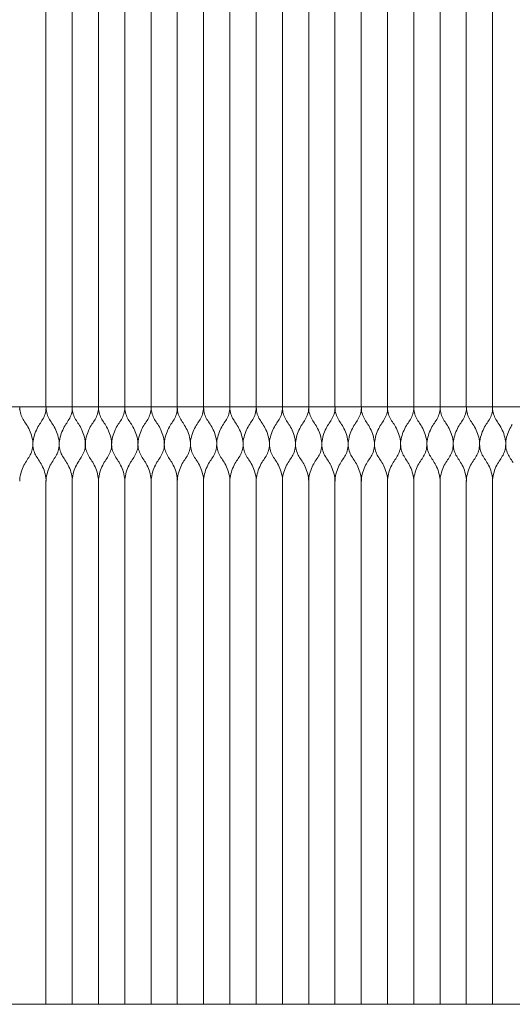
# Model space of a CAD drawing. Units: millimetres. Extents: x -20153 to 6783860, y -3086614 to 45975.
# Drawn here: x 2441 to 2816, y 24747 to 25497 of the extents above; entities that cross this region are included whole.
import ezdxf

# ---------------------------------------------------------------- set-up
doc = ezdxf.new("R2010")
doc.units = ezdxf.units.MM
doc.layers.add('03_projected', color=7, linetype='Continuous', lineweight=5)
doc.layers.add('05_projected', color=7, linetype='Continuous', lineweight=5)

msp = doc.modelspace()

# ---------------------------------------------------------------- linework, layer by layer
at = {"layer": '03_projected'}
for p, q in [((2461, 25202.03), (2461, 26247.03)), ((2481, 25202.03), (2481, 26247.03)), ((2501, 25202.03), (2501, 26247.03)), ((2521, 25202.03), (2521, 26247.03)), ((2541, 25202.03), (2541, 26247.03)), ((2561, 25202.03), (2561, 26247.03)), ((2581, 25202.03), (2581, 26247.03)), ((2601, 25202.03), (2601, 26247.03)), ((2621, 25202.03), (2621, 26247.03)), ((2641, 25202.03), (2641, 26247.03)), ((2661, 25202.03), (2661, 26247.03)), ((2681, 25202.03), (2681, 26247.03)), ((2701, 25202.03), (2701, 26247.03)), ((2721, 25202.03), (2721, 26247.03)), ((2741, 25202.03), (2741, 26247.03)), ((2761, 25202.03), (2761, 26247.03)), ((2781, 25202.03), (2781, 26247.03)), ((2801, 25202.03), (2801, 26247.03)), ((2461, 24747.03), (2461, 25146)), ((2481, 24747.03), (2481, 25146)), ((2501, 24747.03), (2501, 25146)), ((2521, 24747.03), (2521, 25146)), ((2541, 24747.03), (2541, 25146)), ((2561, 24747.03), (2561, 25146)), ((2581, 24747.03), (2581, 25146)), ((2601, 24747.03), (2601, 25146)), ((2621, 24747.03), (2621, 25146)), ((2641, 24747.03), (2641, 25146)), ((2661, 24747.03), (2661, 25146)), ((2681, 24747.03), (2681, 25146)), ((2701, 24747.03), (2701, 25146)), ((2721, 24747.03), (2721, 25146)), ((2741, 24747.03), (2741, 25146)), ((2761, 24747.03), (2761, 25146)), ((2781, 24747.03), (2781, 25146)), ((2801, 24747.03), (2801, 25146))]:
    msp.add_line(p, q, dxfattribs=at)
msp.add_lwpolyline([(941, 25202.03), (3941, 25202.03), (3941, 24747.03), (941, 24747.03)], close=True, dxfattribs=at)
at = {"layer": '05_projected'}
for points in [[(2440.98, 25200.18), (2441.05, 25201.47), (2441.03, 25202.14)], [(2441.05, 25145.44), (2441.08, 25146.78), (2441.22, 25148.16), (2441.45, 25149.58), (2441.77, 25151), (2442.16, 25152.42), (2442.61, 25153.82), (2443.12, 25155.17), (2443.67, 25156.46), (2444.25, 25157.67), (2444.85, 25158.8), (2445.47, 25159.84), (2446.09, 25160.82), (2446.71, 25161.76), (2447.32, 25162.68), (2447.91, 25163.58), (2448.48, 25164.51), (2449, 25165.46), (2449.49, 25166.45), (2449.93, 25167.5), (2450.31, 25168.59), (2450.62, 25169.74), (2450.85, 25170.93), (2451.01, 25172.17), (2451.07, 25173.46), (2451.04, 25174.8), (2450.91, 25176.18), (2450.67, 25177.59), (2450.36, 25179.02), (2449.97, 25180.44), (2449.51, 25181.83), (2449, 25183.19), (2448.45, 25184.48), (2447.87, 25185.69), (2447.27, 25186.81), (2446.65, 25187.86), (2446.03, 25188.84), (2445.41, 25189.78), (2444.8, 25190.69), (2444.21, 25191.6), (2443.65, 25192.52), (2443.12, 25193.47), (2442.63, 25194.47), (2442.2, 25195.52), (2441.82, 25196.61), (2441.51, 25197.75), (2441.27, 25198.94), (2441.11, 25200.18), (2441.05, 25201.47), (2441.07, 25202.14)], [(2461.1, 25145.44), (2461.07, 25146.78), (2460.93, 25148.16), (2460.7, 25149.58), (2460.38, 25151), (2459.99, 25152.42), (2459.54, 25153.82), (2459.03, 25155.17), (2458.48, 25156.46), (2457.9, 25157.67), (2457.29, 25158.8), (2456.68, 25159.84), (2456.06, 25160.82), (2455.44, 25161.76), (2454.83, 25162.68), (2454.24, 25163.58), (2453.67, 25164.51), (2453.14, 25165.46), (2452.66, 25166.45), (2452.22, 25167.5), (2451.84, 25168.59), (2451.53, 25169.74), (2451.29, 25170.93), (2451.14, 25172.17), (2451.07, 25173.46), (2451.11, 25174.8), (2451.24, 25176.18), (2451.48, 25177.59), (2451.79, 25179.02), (2452.18, 25180.44), (2452.64, 25181.83), (2453.14, 25183.19), (2453.69, 25184.48), (2454.28, 25185.69), (2454.88, 25186.81), (2455.5, 25187.86), (2456.12, 25188.84), (2456.74, 25189.78), (2457.35, 25190.69), (2457.94, 25191.6), (2458.5, 25192.52), (2459.03, 25193.47), (2459.52, 25194.47), (2459.95, 25195.52), (2460.33, 25196.61), (2460.64, 25197.75), (2460.88, 25198.94), (2461.03, 25200.18), (2461.1, 25201.47), (2461.08, 25202.14)], [(2461.1, 25145.44), (2461.13, 25146.78), (2461.27, 25148.16), (2461.5, 25149.58), (2461.82, 25151), (2462.21, 25152.42), (2462.66, 25153.82), (2463.17, 25155.17), (2463.72, 25156.46), (2464.3, 25157.67), (2464.9, 25158.8), (2465.52, 25159.84), (2466.14, 25160.82), (2466.76, 25161.76), (2467.37, 25162.68), (2467.96, 25163.58), (2468.52, 25164.51), (2469.05, 25165.46), (2469.54, 25166.45), (2469.98, 25167.5), (2470.35, 25168.59), (2470.67, 25169.74), (2470.9, 25170.93), (2471.06, 25172.17), (2471.12, 25173.46), (2471.09, 25174.8), (2470.95, 25176.18), (2470.72, 25177.59), (2470.41, 25179.02), (2470.02, 25180.44), (2469.56, 25181.83), (2469.05, 25183.19), (2468.5, 25184.48), (2467.92, 25185.69), (2467.32, 25186.81), (2466.7, 25187.86), (2466.08, 25188.84), (2465.46, 25189.78), (2464.85, 25190.69), (2464.26, 25191.6), (2463.7, 25192.52), (2463.17, 25193.47), (2462.68, 25194.47), (2462.25, 25195.52), (2461.87, 25196.61), (2461.56, 25197.75), (2461.32, 25198.94), (2461.16, 25200.18), (2461.1, 25201.47), (2461.12, 25202.14)], [(2481, 25145.44), (2481, 25146.61), (2480.98, 25148.16), (2480.75, 25149.58), (2480.43, 25151), (2480.04, 25152.42), (2479.59, 25153.82), (2479.08, 25155.17), (2478.53, 25156.46), (2477.95, 25157.67), (2477.34, 25158.8), (2476.73, 25159.84), (2476.1, 25160.82), (2475.49, 25161.76), (2474.88, 25162.68), (2474.29, 25163.58), (2473.72, 25164.51), (2473.19, 25165.46), (2472.71, 25166.45), (2472.27, 25167.5), (2471.89, 25168.59), (2471.58, 25169.74), (2471.34, 25170.93), (2471.19, 25172.17), (2471.12, 25173.46), (2471.16, 25174.8), (2471.29, 25176.18), (2471.52, 25177.59), (2471.84, 25179.02), (2472.23, 25180.44), (2472.69, 25181.83), (2473.19, 25183.19), (2473.74, 25184.48), (2474.32, 25185.69), (2474.93, 25186.81), (2475.54, 25187.86), (2476.17, 25188.84), (2476.79, 25189.78), (2477.39, 25190.69), (2477.98, 25191.6), (2478.55, 25192.52), (2479.08, 25193.47), (2479.56, 25194.47), (2480, 25195.52), (2480.38, 25196.61), (2480.69, 25197.75), (2480.93, 25198.94), (2481, 25200.18), (2481, 25201.61), (2481, 25202.14)], [(2480.99, 25145.47), (2481.02, 25146.81), (2481.15, 25148.19), (2481.39, 25149.6), (2481.7, 25151.03), (2482.09, 25152.45), (2482.55, 25153.84), (2483.05, 25155.2), (2483.6, 25156.49), (2484.19, 25157.7), (2484.79, 25158.82), (2485.41, 25159.87), (2486.03, 25160.85), (2486.65, 25161.79), (2487.26, 25162.7), (2487.85, 25163.61), (2488.41, 25164.53), (2488.94, 25165.48), (2489.43, 25166.48), (2489.86, 25167.53), (2490.24, 25168.62), (2490.55, 25169.76), (2490.79, 25170.96), (2490.94, 25172.2), (2491.01, 25173.49), (2490.98, 25174.82), (2490.84, 25176.21), (2490.61, 25177.62), (2490.29, 25179.05), (2489.9, 25180.47), (2489.45, 25181.86), (2488.94, 25183.21), (2488.39, 25184.51), (2487.81, 25185.72), (2487.2, 25186.84), (2486.59, 25187.88), (2485.97, 25188.86), (2485.35, 25189.8), (2484.74, 25190.72), (2484.15, 25191.63), (2483.58, 25192.55), (2483.06, 25193.5), (2482.57, 25194.5), (2482.13, 25195.54), (2481.75, 25196.64), (2481.44, 25197.78), (2481.21, 25198.97), (2481.05, 25200.21), (2480.99, 25201.5), (2481, 25202.17)], [(2501, 25145.47), (2500.97, 25146.81), (2500.83, 25148.19), (2500.6, 25149.6), (2500.28, 25151.03), (2499.89, 25152.45), (2499.44, 25153.84), (2498.93, 25155.2), (2498.38, 25156.49), (2497.8, 25157.7), (2497.2, 25158.82), (2496.58, 25159.87), (2495.96, 25160.85), (2495.34, 25161.79), (2494.73, 25162.7), (2494.14, 25163.61), (2493.58, 25164.53), (2493.05, 25165.48), (2492.56, 25166.48), (2492.12, 25167.53), (2491.75, 25168.62), (2491.43, 25169.76), (2491.2, 25170.96), (2491.04, 25172.2), (2490.98, 25173.49), (2491.01, 25174.82), (2491.15, 25176.21), (2491.38, 25177.62), (2491.69, 25179.05), (2492.08, 25180.47), (2492.54, 25181.86), (2493.05, 25183.21), (2493.6, 25184.51), (2494.18, 25185.72), (2494.78, 25186.84), (2495.4, 25187.88), (2496.02, 25188.86), (2496.64, 25189.8), (2497.25, 25190.72), (2497.84, 25191.63), (2498.4, 25192.55), (2498.93, 25193.5), (2499.42, 25194.5), (2499.85, 25195.54), (2500.23, 25196.64), (2500.54, 25197.78), (2500.78, 25198.97), (2500.94, 25200.21), (2501, 25201.5), (2500.98, 25202.17)], [(2501, 25145.47), (2501.03, 25146.81), (2501.17, 25148.19), (2501.4, 25149.6), (2501.72, 25151.03), (2502.11, 25152.45), (2502.56, 25153.84), (2503.07, 25155.2), (2503.62, 25156.49), (2504.2, 25157.7), (2504.81, 25158.82), (2505.42, 25159.87), (2506.04, 25160.85), (2506.66, 25161.79), (2507.27, 25162.7), (2507.86, 25163.61), (2508.43, 25164.53), (2508.96, 25165.48), (2509.44, 25166.48), (2509.88, 25167.53), (2510.26, 25168.62), (2510.57, 25169.76), (2510.81, 25170.96), (2510.96, 25172.2), (2511.03, 25173.49), (2510.99, 25174.82), (2510.86, 25176.21), (2510.62, 25177.62), (2510.31, 25179.05), (2509.92, 25180.47), (2509.46, 25181.86), (2508.96, 25183.21), (2508.41, 25184.51), (2507.82, 25185.72), (2507.22, 25186.84), (2506.6, 25187.88), (2505.98, 25188.86), (2505.36, 25189.8), (2504.75, 25190.72), (2504.16, 25191.63), (2503.6, 25192.55), (2503.07, 25193.5), (2502.58, 25194.5), (2502.15, 25195.54), (2501.77, 25196.64), (2501.46, 25197.78), (2501.22, 25198.97), (2501.07, 25200.21), (2501, 25201.5), (2501.02, 25202.17)], [(2521.05, 25145.47), (2521.02, 25146.81), (2520.88, 25148.19), (2520.65, 25149.6), (2520.33, 25151.03), (2519.94, 25152.45), (2519.49, 25153.84), (2518.98, 25155.2), (2518.43, 25156.49), (2517.85, 25157.7), (2517.25, 25158.82), (2516.63, 25159.87), (2516.01, 25160.85), (2515.39, 25161.79), (2514.78, 25162.7), (2514.19, 25163.61), (2513.62, 25164.53), (2513.1, 25165.48), (2512.61, 25166.48), (2512.17, 25167.53), (2511.79, 25168.62), (2511.48, 25169.76), (2511.25, 25170.96), (2511.09, 25172.2), (2511.03, 25173.49), (2511.06, 25174.82), (2511.19, 25176.21), (2511.43, 25177.62), (2511.74, 25179.05), (2512.13, 25180.47), (2512.59, 25181.86), (2513.1, 25183.21), (2513.65, 25184.51), (2514.23, 25185.72), (2514.83, 25186.84), (2515.45, 25187.88), (2516.07, 25188.86), (2516.69, 25189.8), (2517.3, 25190.72), (2517.89, 25191.63), (2518.45, 25192.55), (2518.98, 25193.5), (2519.47, 25194.5), (2519.9, 25195.54), (2520.28, 25196.64), (2520.59, 25197.78), (2520.83, 25198.97), (2520.98, 25200.21), (2521.05, 25201.5), (2521.03, 25202.17)], [(2521.05, 25145.47), (2521.08, 25146.81), (2521.22, 25148.19), (2521.45, 25149.6), (2521.77, 25151.03), (2522.16, 25152.45), (2522.61, 25153.84), (2523.12, 25155.2), (2523.67, 25156.49), (2524.25, 25157.7), (2524.85, 25158.82), (2525.47, 25159.87), (2526.09, 25160.85), (2526.71, 25161.79), (2527.32, 25162.7), (2527.91, 25163.61), (2528.48, 25164.53), (2529, 25165.48), (2529.49, 25166.48), (2529.93, 25167.53), (2530.31, 25168.62), (2530.62, 25169.76), (2530.85, 25170.96), (2531.01, 25172.2), (2531.07, 25173.49), (2531.04, 25174.82), (2530.91, 25176.21), (2530.67, 25177.62), (2530.36, 25179.05), (2529.97, 25180.47), (2529.51, 25181.86), (2529, 25183.21), (2528.45, 25184.51), (2527.87, 25185.72), (2527.27, 25186.84), (2526.65, 25187.88), (2526.03, 25188.86), (2525.41, 25189.8), (2524.8, 25190.72), (2524.21, 25191.63), (2523.65, 25192.55), (2523.12, 25193.5), (2522.63, 25194.5), (2522.2, 25195.54), (2521.82, 25196.64), (2521.51, 25197.78), (2521.27, 25198.97), (2521.11, 25200.21), (2521.05, 25201.5), (2521.07, 25202.17)], [(2541.1, 25145.47), (2541.07, 25146.81), (2540.93, 25148.19), (2540.7, 25149.6), (2540.38, 25151.03), (2539.99, 25152.45), (2539.54, 25153.84), (2539.03, 25155.2), (2538.48, 25156.49), (2537.9, 25157.7), (2537.29, 25158.82), (2536.68, 25159.87), (2536.06, 25160.85), (2535.44, 25161.79), (2534.83, 25162.7), (2534.24, 25163.61), (2533.67, 25164.53), (2533.14, 25165.48), (2532.66, 25166.48), (2532.22, 25167.53), (2531.84, 25168.62), (2531.53, 25169.76), (2531.29, 25170.96), (2531.14, 25172.2), (2531.07, 25173.49), (2531.11, 25174.82), (2531.24, 25176.21), (2531.48, 25177.62), (2531.79, 25179.05), (2532.18, 25180.47), (2532.64, 25181.86), (2533.14, 25183.21), (2533.69, 25184.51), (2534.28, 25185.72), (2534.88, 25186.84), (2535.5, 25187.88), (2536.12, 25188.86), (2536.74, 25189.8), (2537.35, 25190.72), (2537.94, 25191.63), (2538.5, 25192.55), (2539.03, 25193.5), (2539.52, 25194.5), (2539.95, 25195.54), (2540.33, 25196.64), (2540.64, 25197.78), (2540.88, 25198.97), (2541.03, 25200.21), (2541.1, 25201.5), (2541.08, 25202.17)], [(2541.1, 25145.47), (2541.13, 25146.81), (2541.27, 25148.19), (2541.5, 25149.6), (2541.82, 25151.03), (2542.21, 25152.45), (2542.66, 25153.84), (2543.17, 25155.2), (2543.72, 25156.49), (2544.3, 25157.7), (2544.9, 25158.82), (2545.52, 25159.87), (2546.14, 25160.85), (2546.76, 25161.79), (2547.37, 25162.7), (2547.96, 25163.61), (2548.52, 25164.53), (2549.05, 25165.48), (2549.54, 25166.48), (2549.98, 25167.53), (2550.35, 25168.62), (2550.67, 25169.76), (2550.9, 25170.96), (2551.06, 25172.2), (2551.12, 25173.49), (2551.09, 25174.82), (2550.95, 25176.21), (2550.72, 25177.62), (2550.41, 25179.05), (2550.02, 25180.47), (2549.56, 25181.86), (2549.05, 25183.21), (2548.5, 25184.51), (2547.92, 25185.72), (2547.32, 25186.84), (2546.7, 25187.88), (2546.08, 25188.86), (2545.46, 25189.8), (2544.85, 25190.72), (2544.26, 25191.63), (2543.7, 25192.55), (2543.17, 25193.5), (2542.68, 25194.5), (2542.25, 25195.54), (2541.87, 25196.64), (2541.56, 25197.78), (2541.32, 25198.97), (2541.16, 25200.21), (2541.1, 25201.5), (2541.12, 25202.17)], [(2561, 25145.47), (2561, 25146.64), (2560.98, 25148.19), (2560.75, 25149.6), (2560.43, 25151.03), (2560.04, 25152.45), (2559.59, 25153.84), (2559.08, 25155.2), (2558.53, 25156.49), (2557.95, 25157.7), (2557.34, 25158.82), (2556.73, 25159.87), (2556.1, 25160.85), (2555.49, 25161.79), (2554.88, 25162.7), (2554.29, 25163.61), (2553.72, 25164.53), (2553.19, 25165.48), (2552.71, 25166.48), (2552.27, 25167.53), (2551.89, 25168.62), (2551.58, 25169.76), (2551.34, 25170.96), (2551.19, 25172.2), (2551.12, 25173.49), (2551.16, 25174.82), (2551.29, 25176.21), (2551.52, 25177.62), (2551.84, 25179.05), (2552.23, 25180.47), (2552.69, 25181.86), (2553.19, 25183.21), (2553.74, 25184.51), (2554.32, 25185.72), (2554.93, 25186.84), (2555.54, 25187.88), (2556.17, 25188.86), (2556.79, 25189.8), (2557.39, 25190.72), (2557.98, 25191.63), (2558.55, 25192.55), (2559.08, 25193.5), (2559.56, 25194.5), (2560, 25195.54), (2560.38, 25196.64), (2560.69, 25197.78), (2560.93, 25198.97), (2561, 25200.21), (2561, 25201.64), (2561, 25202.17)], [(2560.99, 25145.5), (2561.02, 25146.84), (2561.15, 25148.22), (2561.39, 25149.63), (2561.7, 25151.06), (2562.09, 25152.48), (2562.55, 25153.87), (2563.05, 25155.23), (2563.6, 25156.52), (2564.19, 25157.73), (2564.79, 25158.85), (2565.41, 25159.89), (2566.03, 25160.88), (2566.65, 25161.82), (2567.26, 25162.73), (2567.85, 25163.64), (2568.41, 25164.56), (2568.94, 25165.51), (2569.43, 25166.51), (2569.86, 25167.56), (2570.24, 25168.65), (2570.55, 25169.79), (2570.79, 25170.98), (2570.94, 25172.22), (2571.01, 25173.51), (2570.98, 25174.85), (2570.84, 25176.23), (2570.61, 25177.65), (2570.29, 25179.07), (2569.9, 25180.49), (2569.45, 25181.89), (2568.94, 25183.24), (2568.39, 25184.53), (2567.81, 25185.75), (2567.2, 25186.87), (2566.59, 25187.91), (2565.97, 25188.89), (2565.35, 25189.83), (2564.74, 25190.75), (2564.15, 25191.66), (2563.58, 25192.58), (2563.06, 25193.53), (2562.57, 25194.53), (2562.13, 25195.57), (2561.75, 25196.67), (2561.44, 25197.81), (2561.21, 25199), (2561.05, 25200.24), (2560.99, 25201.53), (2561, 25202.2)], [(2581, 25145.5), (2580.97, 25146.84), (2580.83, 25148.22), (2580.6, 25149.63), (2580.28, 25151.06), (2579.89, 25152.48), (2579.44, 25153.87), (2578.93, 25155.23), (2578.38, 25156.52), (2577.8, 25157.73), (2577.2, 25158.85), (2576.58, 25159.89), (2575.96, 25160.88), (2575.34, 25161.82), (2574.73, 25162.73), (2574.14, 25163.64), (2573.58, 25164.56), (2573.05, 25165.51), (2572.56, 25166.51), (2572.12, 25167.56), (2571.75, 25168.65), (2571.43, 25169.79), (2571.2, 25170.98), (2571.04, 25172.22), (2570.98, 25173.51), (2571.01, 25174.85), (2571.15, 25176.23), (2571.38, 25177.65), (2571.69, 25179.07), (2572.08, 25180.49), (2572.54, 25181.89), (2573.05, 25183.24), (2573.6, 25184.53), (2574.18, 25185.75), (2574.78, 25186.87), (2575.4, 25187.91), (2576.02, 25188.89), (2576.64, 25189.83), (2577.25, 25190.75), (2577.84, 25191.66), (2578.4, 25192.58), (2578.93, 25193.53), (2579.42, 25194.53), (2579.85, 25195.57), (2580.23, 25196.67), (2580.54, 25197.81), (2580.78, 25199), (2580.94, 25200.24), (2581, 25201.53), (2580.98, 25202.2)], [(2581, 25145.5), (2581.03, 25146.84), (2581.17, 25148.22), (2581.4, 25149.63), (2581.72, 25151.06), (2582.11, 25152.48), (2582.56, 25153.87), (2583.07, 25155.23), (2583.62, 25156.52), (2584.2, 25157.73), (2584.81, 25158.85), (2585.42, 25159.89), (2586.04, 25160.88), (2586.66, 25161.82), (2587.27, 25162.73), (2587.86, 25163.64), (2588.43, 25164.56), (2588.96, 25165.51), (2589.44, 25166.51), (2589.88, 25167.56), (2590.26, 25168.65), (2590.57, 25169.79), (2590.81, 25170.98), (2590.96, 25172.22), (2591.03, 25173.51), (2590.99, 25174.85), (2590.86, 25176.23), (2590.62, 25177.65), (2590.31, 25179.07), (2589.92, 25180.49), (2589.46, 25181.89), (2588.96, 25183.24), (2588.41, 25184.53), (2587.82, 25185.75), (2587.22, 25186.87), (2586.6, 25187.91), (2585.98, 25188.89), (2585.36, 25189.83), (2584.75, 25190.75), (2584.16, 25191.66), (2583.6, 25192.58), (2583.07, 25193.53), (2582.58, 25194.53), (2582.15, 25195.57), (2581.77, 25196.67), (2581.46, 25197.81), (2581.22, 25199), (2581.07, 25200.24), (2581, 25201.53), (2581.02, 25202.2)], [(2601.05, 25145.5), (2601.02, 25146.84), (2600.88, 25148.22), (2600.65, 25149.63), (2600.33, 25151.06), (2599.94, 25152.48), (2599.49, 25153.87), (2598.98, 25155.23), (2598.43, 25156.52), (2597.85, 25157.73), (2597.25, 25158.85), (2596.63, 25159.89), (2596.01, 25160.88), (2595.39, 25161.82), (2594.78, 25162.73), (2594.19, 25163.64), (2593.62, 25164.56), (2593.1, 25165.51), (2592.61, 25166.51), (2592.17, 25167.56), (2591.79, 25168.65), (2591.48, 25169.79), (2591.25, 25170.98), (2591.09, 25172.22), (2591.03, 25173.51), (2591.06, 25174.85), (2591.19, 25176.23), (2591.43, 25177.65), (2591.74, 25179.07), (2592.13, 25180.49), (2592.59, 25181.89), (2593.1, 25183.24), (2593.65, 25184.53), (2594.23, 25185.75), (2594.83, 25186.87), (2595.45, 25187.91), (2596.07, 25188.89), (2596.69, 25189.83), (2597.3, 25190.75), (2597.89, 25191.66), (2598.45, 25192.58), (2598.98, 25193.53), (2599.47, 25194.53), (2599.9, 25195.57), (2600.28, 25196.67), (2600.59, 25197.81), (2600.83, 25199), (2600.98, 25200.24), (2601.05, 25201.53), (2601.03, 25202.2)], [(2601.05, 25145.5), (2601.08, 25146.84), (2601.22, 25148.22), (2601.45, 25149.63), (2601.77, 25151.06), (2602.16, 25152.48), (2602.61, 25153.87), (2603.12, 25155.23), (2603.67, 25156.52), (2604.25, 25157.73), (2604.85, 25158.85), (2605.47, 25159.89), (2606.09, 25160.88), (2606.71, 25161.82), (2607.32, 25162.73), (2607.91, 25163.64), (2608.48, 25164.56), (2609, 25165.51), (2609.49, 25166.51), (2609.93, 25167.56), (2610.31, 25168.65), (2610.62, 25169.79), (2610.85, 25170.98), (2611.01, 25172.22), (2611.07, 25173.51), (2611.04, 25174.85), (2610.91, 25176.23), (2610.67, 25177.65), (2610.36, 25179.07), (2609.97, 25180.49), (2609.51, 25181.89), (2609, 25183.24), (2608.45, 25184.53), (2607.87, 25185.75), (2607.27, 25186.87), (2606.65, 25187.91), (2606.03, 25188.89), (2605.41, 25189.83), (2604.8, 25190.75), (2604.21, 25191.66), (2603.65, 25192.58), (2603.12, 25193.53), (2602.63, 25194.53), (2602.2, 25195.57), (2601.82, 25196.67), (2601.51, 25197.81), (2601.27, 25199), (2601.11, 25200.24), (2601.05, 25201.53), (2601.07, 25202.2)], [(2621.1, 25145.5), (2621.07, 25146.84), (2620.93, 25148.22), (2620.7, 25149.63), (2620.38, 25151.06), (2619.99, 25152.48), (2619.54, 25153.87), (2619.03, 25155.23), (2618.48, 25156.52), (2617.9, 25157.73), (2617.29, 25158.85), (2616.68, 25159.89), (2616.06, 25160.88), (2615.44, 25161.82), (2614.83, 25162.73), (2614.24, 25163.64), (2613.67, 25164.56), (2613.14, 25165.51), (2612.66, 25166.51), (2612.22, 25167.56), (2611.84, 25168.65), (2611.53, 25169.79), (2611.29, 25170.98), (2611.14, 25172.22), (2611.07, 25173.51), (2611.11, 25174.85), (2611.24, 25176.23), (2611.48, 25177.65), (2611.79, 25179.07), (2612.18, 25180.49), (2612.64, 25181.89), (2613.14, 25183.24), (2613.69, 25184.53), (2614.28, 25185.75), (2614.88, 25186.87), (2615.5, 25187.91), (2616.12, 25188.89), (2616.74, 25189.83), (2617.35, 25190.75), (2617.94, 25191.66), (2618.5, 25192.58), (2619.03, 25193.53), (2619.52, 25194.53), (2619.95, 25195.57), (2620.33, 25196.67), (2620.64, 25197.81), (2620.88, 25199), (2621.03, 25200.24), (2621.1, 25201.53), (2621.08, 25202.2)], [(2621.1, 25145.5), (2621.13, 25146.84), (2621.27, 25148.22), (2621.5, 25149.63), (2621.82, 25151.06), (2622.21, 25152.48), (2622.66, 25153.87), (2623.17, 25155.23), (2623.72, 25156.52), (2624.3, 25157.73), (2624.9, 25158.85), (2625.52, 25159.89), (2626.14, 25160.88), (2626.76, 25161.82), (2627.37, 25162.73), (2627.96, 25163.64), (2628.52, 25164.56), (2629.05, 25165.51), (2629.54, 25166.51), (2629.98, 25167.56), (2630.35, 25168.65), (2630.67, 25169.79), (2630.9, 25170.98), (2631.06, 25172.22), (2631.12, 25173.51), (2631.09, 25174.85), (2630.95, 25176.23), (2630.72, 25177.65), (2630.41, 25179.07), (2630.02, 25180.49), (2629.56, 25181.89), (2629.05, 25183.24), (2628.5, 25184.53), (2627.92, 25185.75), (2627.32, 25186.87), (2626.7, 25187.91), (2626.08, 25188.89), (2625.46, 25189.83), (2624.85, 25190.75), (2624.26, 25191.66), (2623.7, 25192.58), (2623.17, 25193.53), (2622.68, 25194.53), (2622.25, 25195.57), (2621.87, 25196.67), (2621.56, 25197.81), (2621.32, 25199), (2621.16, 25200.24), (2621.1, 25201.53), (2621.12, 25202.2)], [(2641, 25145.5), (2641, 25146.67), (2640.98, 25148.22), (2640.75, 25149.63), (2640.43, 25151.06), (2640.04, 25152.48), (2639.59, 25153.87), (2639.08, 25155.23), (2638.53, 25156.52), (2637.95, 25157.73), (2637.34, 25158.85), (2636.73, 25159.89), (2636.1, 25160.88), (2635.49, 25161.82), (2634.88, 25162.73), (2634.29, 25163.64), (2633.72, 25164.56), (2633.19, 25165.51), (2632.71, 25166.51), (2632.27, 25167.56), (2631.89, 25168.65), (2631.58, 25169.79), (2631.34, 25170.98), (2631.19, 25172.22), (2631.12, 25173.51), (2631.16, 25174.85), (2631.29, 25176.23), (2631.52, 25177.65), (2631.84, 25179.07), (2632.23, 25180.49), (2632.69, 25181.89), (2633.19, 25183.24), (2633.74, 25184.53), (2634.32, 25185.75), (2634.93, 25186.87), (2635.54, 25187.91), (2636.17, 25188.89), (2636.79, 25189.83), (2637.39, 25190.75), (2637.98, 25191.66), (2638.55, 25192.58), (2639.08, 25193.53), (2639.56, 25194.53), (2640, 25195.57), (2640.38, 25196.67), (2640.69, 25197.81), (2640.93, 25199), (2641, 25200.24), (2641, 25201.67), (2641, 25202.2)], [(2640.99, 25145.39), (2641.02, 25146.72), (2641.15, 25148.11), (2641.39, 25149.52), (2641.7, 25150.95), (2642.09, 25152.37), (2642.55, 25153.76), (2643.05, 25155.11), (2643.6, 25156.41), (2644.19, 25157.62), (2644.79, 25158.74), (2645.41, 25159.78), (2646.03, 25160.77), (2646.65, 25161.7), (2647.26, 25162.62), (2647.85, 25163.53), (2648.41, 25164.45), (2648.94, 25165.4), (2649.43, 25166.4), (2649.86, 25167.44), (2650.24, 25168.54), (2650.55, 25169.68), (2650.79, 25170.87), (2650.94, 25172.11), (2651.01, 25173.4), (2650.98, 25174.74), (2650.84, 25176.12), (2650.61, 25177.54), (2650.29, 25178.96), (2649.9, 25180.38), (2649.45, 25181.78), (2648.94, 25183.13), (2648.39, 25184.42), (2647.81, 25185.63), (2647.2, 25186.76), (2646.59, 25187.8), (2645.97, 25188.78), (2645.35, 25189.72), (2644.74, 25190.64), (2644.15, 25191.54), (2643.58, 25192.47), (2643.06, 25193.42), (2642.57, 25194.41), (2642.13, 25195.46), (2641.75, 25196.55), (2641.44, 25197.7), (2641.21, 25198.89), (2641.05, 25200.13), (2640.99, 25201.42), (2641, 25202.09)], [(2661, 25145.39), (2660.97, 25146.72), (2660.83, 25148.11), (2660.6, 25149.52), (2660.28, 25150.95), (2659.89, 25152.37), (2659.44, 25153.76), (2658.93, 25155.11), (2658.38, 25156.41), (2657.8, 25157.62), (2657.2, 25158.74), (2656.58, 25159.78), (2655.96, 25160.77), (2655.34, 25161.7), (2654.73, 25162.62), (2654.14, 25163.53), (2653.58, 25164.45), (2653.05, 25165.4), (2652.56, 25166.4), (2652.12, 25167.44), (2651.75, 25168.54), (2651.43, 25169.68), (2651.2, 25170.87), (2651.04, 25172.11), (2650.98, 25173.4), (2651.01, 25174.74), (2651.15, 25176.12), (2651.38, 25177.54), (2651.69, 25178.96), (2652.08, 25180.38), (2652.54, 25181.78), (2653.05, 25183.13), (2653.6, 25184.42), (2654.18, 25185.63), (2654.78, 25186.76), (2655.4, 25187.8), (2656.02, 25188.78), (2656.64, 25189.72), (2657.25, 25190.64), (2657.84, 25191.54), (2658.4, 25192.47), (2658.93, 25193.42), (2659.42, 25194.41), (2659.85, 25195.46), (2660.23, 25196.55), (2660.54, 25197.7), (2660.78, 25198.89), (2660.94, 25200.13), (2661, 25201.42), (2660.98, 25202.09)], [(2661, 25145.39), (2661.03, 25146.72), (2661.17, 25148.11), (2661.4, 25149.52), (2661.72, 25150.95), (2662.11, 25152.37), (2662.56, 25153.76), (2663.07, 25155.11), (2663.62, 25156.41), (2664.2, 25157.62), (2664.81, 25158.74), (2665.42, 25159.78), (2666.04, 25160.77), (2666.66, 25161.7), (2667.27, 25162.62), (2667.86, 25163.53), (2668.43, 25164.45), (2668.96, 25165.4), (2669.44, 25166.4), (2669.88, 25167.44), (2670.26, 25168.54), (2670.57, 25169.68), (2670.81, 25170.87), (2670.96, 25172.11), (2671.03, 25173.4), (2670.99, 25174.74), (2670.86, 25176.12), (2670.62, 25177.54), (2670.31, 25178.96), (2669.92, 25180.38), (2669.46, 25181.78), (2668.96, 25183.13), (2668.41, 25184.42), (2667.82, 25185.63), (2667.22, 25186.76), (2666.6, 25187.8), (2665.98, 25188.78), (2665.36, 25189.72), (2664.75, 25190.64), (2664.16, 25191.54), (2663.6, 25192.47), (2663.07, 25193.42), (2662.58, 25194.41), (2662.15, 25195.46), (2661.77, 25196.55), (2661.46, 25197.7), (2661.22, 25198.89), (2661.07, 25200.13), (2661, 25201.42), (2661.02, 25202.09)], [(2681.05, 25145.39), (2681.02, 25146.72), (2680.88, 25148.11), (2680.65, 25149.52), (2680.33, 25150.95), (2679.94, 25152.37), (2679.49, 25153.76), (2678.98, 25155.11), (2678.43, 25156.41), (2677.85, 25157.62), (2677.25, 25158.74), (2676.63, 25159.78), (2676.01, 25160.77), (2675.39, 25161.7), (2674.78, 25162.62), (2674.19, 25163.53), (2673.62, 25164.45), (2673.1, 25165.4), (2672.61, 25166.4), (2672.17, 25167.44), (2671.79, 25168.54), (2671.48, 25169.68), (2671.25, 25170.87), (2671.09, 25172.11), (2671.03, 25173.4), (2671.06, 25174.74), (2671.19, 25176.12), (2671.43, 25177.54), (2671.74, 25178.96), (2672.13, 25180.38), (2672.59, 25181.78), (2673.1, 25183.13), (2673.65, 25184.42), (2674.23, 25185.63), (2674.83, 25186.76), (2675.45, 25187.8), (2676.07, 25188.78), (2676.69, 25189.72), (2677.3, 25190.64), (2677.89, 25191.54), (2678.45, 25192.47), (2678.98, 25193.42), (2679.47, 25194.41), (2679.9, 25195.46), (2680.28, 25196.55), (2680.59, 25197.7), (2680.83, 25198.89), (2680.98, 25200.13), (2681.05, 25201.42), (2681.03, 25202.09)], [(2681.05, 25145.39), (2681.08, 25146.72), (2681.22, 25148.11), (2681.45, 25149.52), (2681.77, 25150.95), (2682.16, 25152.37), (2682.61, 25153.76), (2683.12, 25155.11), (2683.67, 25156.41), (2684.25, 25157.62), (2684.85, 25158.74), (2685.47, 25159.78), (2686.09, 25160.77), (2686.71, 25161.7), (2687.32, 25162.62), (2687.91, 25163.53), (2688.48, 25164.45), (2689, 25165.4), (2689.49, 25166.4), (2689.93, 25167.44), (2690.31, 25168.54), (2690.62, 25169.68), (2690.85, 25170.87), (2691.01, 25172.11), (2691.07, 25173.4), (2691.04, 25174.74), (2690.91, 25176.12), (2690.67, 25177.54), (2690.36, 25178.96), (2689.97, 25180.38), (2689.51, 25181.78), (2689, 25183.13), (2688.45, 25184.42), (2687.87, 25185.63), (2687.27, 25186.76), (2686.65, 25187.8), (2686.03, 25188.78), (2685.41, 25189.72), (2684.8, 25190.64), (2684.21, 25191.54), (2683.65, 25192.47), (2683.12, 25193.42), (2682.63, 25194.41), (2682.2, 25195.46), (2681.82, 25196.55), (2681.51, 25197.7), (2681.27, 25198.89), (2681.11, 25200.13), (2681.05, 25201.42), (2681.07, 25202.09)], [(2701.1, 25145.39), (2701.07, 25146.72), (2700.93, 25148.11), (2700.7, 25149.52), (2700.38, 25150.95), (2699.99, 25152.37), (2699.54, 25153.76), (2699.03, 25155.11), (2698.48, 25156.41), (2697.9, 25157.62), (2697.29, 25158.74), (2696.68, 25159.78), (2696.06, 25160.77), (2695.44, 25161.7), (2694.83, 25162.62), (2694.24, 25163.53), (2693.67, 25164.45), (2693.14, 25165.4), (2692.66, 25166.4), (2692.22, 25167.44), (2691.84, 25168.54), (2691.53, 25169.68), (2691.29, 25170.87), (2691.14, 25172.11), (2691.07, 25173.4), (2691.11, 25174.74), (2691.24, 25176.12), (2691.48, 25177.54), (2691.79, 25178.96), (2692.18, 25180.38), (2692.64, 25181.78), (2693.14, 25183.13), (2693.69, 25184.42), (2694.28, 25185.63), (2694.88, 25186.76), (2695.5, 25187.8), (2696.12, 25188.78), (2696.74, 25189.72), (2697.35, 25190.64), (2697.94, 25191.54), (2698.5, 25192.47), (2699.03, 25193.42), (2699.52, 25194.41), (2699.95, 25195.46), (2700.33, 25196.55), (2700.64, 25197.7), (2700.88, 25198.89), (2701.03, 25200.13), (2701.1, 25201.42), (2701.08, 25202.09)], [(2701.1, 25145.39), (2701.13, 25146.72), (2701.27, 25148.11), (2701.5, 25149.52), (2701.82, 25150.95), (2702.21, 25152.37), (2702.66, 25153.76), (2703.17, 25155.11), (2703.72, 25156.41), (2704.3, 25157.62), (2704.9, 25158.74), (2705.52, 25159.78), (2706.14, 25160.77), (2706.76, 25161.7), (2707.37, 25162.62), (2707.96, 25163.53), (2708.52, 25164.45), (2709.05, 25165.4), (2709.54, 25166.4), (2709.98, 25167.44), (2710.35, 25168.54), (2710.67, 25169.68), (2710.9, 25170.87), (2711.06, 25172.11), (2711.12, 25173.4), (2711.09, 25174.74), (2710.95, 25176.12), (2710.72, 25177.54), (2710.41, 25178.96), (2710.02, 25180.38), (2709.56, 25181.78), (2709.05, 25183.13), (2708.5, 25184.42), (2707.92, 25185.63), (2707.32, 25186.76), (2706.7, 25187.8), (2706.08, 25188.78), (2705.46, 25189.72), (2704.85, 25190.64), (2704.26, 25191.54), (2703.7, 25192.47), (2703.17, 25193.42), (2702.68, 25194.41), (2702.25, 25195.46), (2701.87, 25196.55), (2701.56, 25197.7), (2701.32, 25198.89), (2701.16, 25200.13), (2701.1, 25201.42), (2701.12, 25202.09)], [(2721, 25145.39), (2721, 25146.56), (2720.98, 25148.11), (2720.75, 25149.52), (2720.43, 25150.95), (2720.04, 25152.37), (2719.59, 25153.76), (2719.08, 25155.11), (2718.53, 25156.41), (2717.95, 25157.62), (2717.34, 25158.74), (2716.73, 25159.78), (2716.1, 25160.77), (2715.49, 25161.7), (2714.88, 25162.62), (2714.29, 25163.53), (2713.72, 25164.45), (2713.19, 25165.4), (2712.71, 25166.4), (2712.27, 25167.44), (2711.89, 25168.54), (2711.58, 25169.68), (2711.34, 25170.87), (2711.19, 25172.11), (2711.12, 25173.4), (2711.16, 25174.74), (2711.29, 25176.12), (2711.52, 25177.54), (2711.84, 25178.96), (2712.23, 25180.38), (2712.69, 25181.78), (2713.19, 25183.13), (2713.74, 25184.42), (2714.32, 25185.63), (2714.93, 25186.76), (2715.54, 25187.8), (2716.17, 25188.78), (2716.79, 25189.72), (2717.39, 25190.64), (2717.98, 25191.54), (2718.55, 25192.47), (2719.08, 25193.42), (2719.56, 25194.41), (2720, 25195.46), (2720.38, 25196.55), (2720.69, 25197.7), (2720.93, 25198.89), (2721, 25200.13), (2721, 25201.56), (2721, 25202.09)], [(2720.99, 25145.41), (2721.02, 25146.75), (2721.15, 25148.13), (2721.39, 25149.55), (2721.7, 25150.97), (2722.09, 25152.39), (2722.55, 25153.79), (2723.05, 25155.14), (2723.6, 25156.43), (2724.19, 25157.65), (2724.79, 25158.77), (2725.41, 25159.81), (2726.03, 25160.79), (2726.65, 25161.73), (2727.26, 25162.65), (2727.85, 25163.56), (2728.41, 25164.48), (2728.94, 25165.43), (2729.43, 25166.43), (2729.86, 25167.47), (2730.24, 25168.57), (2730.55, 25169.71), (2730.79, 25170.9), (2730.94, 25172.14), (2731.01, 25173.43), (2730.98, 25174.77), (2730.84, 25176.15), (2730.61, 25177.56), (2730.29, 25178.99), (2729.9, 25180.41), (2729.45, 25181.8), (2728.94, 25183.16), (2728.39, 25184.45), (2727.81, 25185.66), (2727.2, 25186.78), (2726.59, 25187.83), (2725.97, 25188.81), (2725.35, 25189.75), (2724.74, 25190.66), (2724.15, 25191.57), (2723.58, 25192.49), (2723.06, 25193.44), (2722.57, 25194.44), (2722.13, 25195.49), (2721.75, 25196.58), (2721.44, 25197.72), (2721.21, 25198.92), (2721.05, 25200.16), (2720.99, 25201.45), (2721, 25202.11)], [(2741, 25145.41), (2740.97, 25146.75), (2740.83, 25148.13), (2740.6, 25149.55), (2740.28, 25150.97), (2739.89, 25152.39), (2739.44, 25153.79), (2738.93, 25155.14), (2738.38, 25156.43), (2737.8, 25157.65), (2737.2, 25158.77), (2736.58, 25159.81), (2735.96, 25160.79), (2735.34, 25161.73), (2734.73, 25162.65), (2734.14, 25163.56), (2733.58, 25164.48), (2733.05, 25165.43), (2732.56, 25166.43), (2732.12, 25167.47), (2731.75, 25168.57), (2731.43, 25169.71), (2731.2, 25170.9), (2731.04, 25172.14), (2730.98, 25173.43), (2731.01, 25174.77), (2731.15, 25176.15), (2731.38, 25177.56), (2731.69, 25178.99), (2732.08, 25180.41), (2732.54, 25181.8), (2733.05, 25183.16), (2733.6, 25184.45), (2734.18, 25185.66), (2734.78, 25186.78), (2735.4, 25187.83), (2736.02, 25188.81), (2736.64, 25189.75), (2737.25, 25190.66), (2737.84, 25191.57), (2738.4, 25192.49), (2738.93, 25193.44), (2739.42, 25194.44), (2739.85, 25195.49), (2740.23, 25196.58), (2740.54, 25197.72), (2740.78, 25198.92), (2740.94, 25200.16), (2741, 25201.45), (2740.98, 25202.11)], [(2741, 25145.41), (2741.03, 25146.75), (2741.17, 25148.13), (2741.4, 25149.55), (2741.72, 25150.97), (2742.11, 25152.39), (2742.56, 25153.79), (2743.07, 25155.14), (2743.62, 25156.43), (2744.2, 25157.65), (2744.81, 25158.77), (2745.42, 25159.81), (2746.04, 25160.79), (2746.66, 25161.73), (2747.27, 25162.65), (2747.86, 25163.56), (2748.43, 25164.48), (2748.96, 25165.43), (2749.44, 25166.43), (2749.88, 25167.47), (2750.26, 25168.57), (2750.57, 25169.71), (2750.81, 25170.9), (2750.96, 25172.14), (2751.03, 25173.43), (2750.99, 25174.77), (2750.86, 25176.15), (2750.62, 25177.56), (2750.31, 25178.99), (2749.92, 25180.41), (2749.46, 25181.8), (2748.96, 25183.16), (2748.41, 25184.45), (2747.82, 25185.66), (2747.22, 25186.78), (2746.6, 25187.83), (2745.98, 25188.81), (2745.36, 25189.75), (2744.75, 25190.66), (2744.16, 25191.57), (2743.6, 25192.49), (2743.07, 25193.44), (2742.58, 25194.44), (2742.15, 25195.49), (2741.77, 25196.58), (2741.46, 25197.72), (2741.22, 25198.92), (2741.07, 25200.16), (2741, 25201.45), (2741.02, 25202.11)], [(2761.05, 25145.41), (2761.02, 25146.75), (2760.88, 25148.13), (2760.65, 25149.55), (2760.33, 25150.97), (2759.94, 25152.39), (2759.49, 25153.79), (2758.98, 25155.14), (2758.43, 25156.43), (2757.85, 25157.65), (2757.25, 25158.77), (2756.63, 25159.81), (2756.01, 25160.79), (2755.39, 25161.73), (2754.78, 25162.65), (2754.19, 25163.56), (2753.62, 25164.48), (2753.1, 25165.43), (2752.61, 25166.43), (2752.17, 25167.47), (2751.79, 25168.57), (2751.48, 25169.71), (2751.25, 25170.9), (2751.09, 25172.14), (2751.03, 25173.43), (2751.06, 25174.77), (2751.19, 25176.15), (2751.43, 25177.56), (2751.74, 25178.99), (2752.13, 25180.41), (2752.59, 25181.8), (2753.1, 25183.16), (2753.65, 25184.45), (2754.23, 25185.66), (2754.83, 25186.78), (2755.45, 25187.83), (2756.07, 25188.81), (2756.69, 25189.75), (2757.3, 25190.66), (2757.89, 25191.57), (2758.45, 25192.49), (2758.98, 25193.44), (2759.47, 25194.44), (2759.9, 25195.49), (2760.28, 25196.58), (2760.59, 25197.72), (2760.83, 25198.92), (2760.98, 25200.16), (2761.05, 25201.45), (2761.03, 25202.11)], [(2761.05, 25145.41), (2761.08, 25146.75), (2761.22, 25148.13), (2761.45, 25149.55), (2761.77, 25150.97), (2762.16, 25152.39), (2762.61, 25153.79), (2763.12, 25155.14), (2763.67, 25156.43), (2764.25, 25157.65), (2764.85, 25158.77), (2765.47, 25159.81), (2766.09, 25160.79), (2766.71, 25161.73), (2767.32, 25162.65), (2767.91, 25163.56), (2768.48, 25164.48), (2769, 25165.43), (2769.49, 25166.43), (2769.93, 25167.47), (2770.31, 25168.57), (2770.62, 25169.71), (2770.85, 25170.9), (2771.01, 25172.14), (2771.07, 25173.43), (2771.04, 25174.77), (2770.91, 25176.15), (2770.67, 25177.56), (2770.36, 25178.99), (2769.97, 25180.41), (2769.51, 25181.8), (2769, 25183.16), (2768.45, 25184.45), (2767.87, 25185.66), (2767.27, 25186.78), (2766.65, 25187.83), (2766.03, 25188.81), (2765.41, 25189.75), (2764.8, 25190.66), (2764.21, 25191.57), (2763.65, 25192.49), (2763.12, 25193.44), (2762.63, 25194.44), (2762.2, 25195.49), (2761.82, 25196.58), (2761.51, 25197.72), (2761.27, 25198.92), (2761.11, 25200.16), (2761.05, 25201.45), (2761.07, 25202.11)], [(2781.1, 25145.41), (2781.07, 25146.75), (2780.93, 25148.13), (2780.7, 25149.55), (2780.38, 25150.97), (2779.99, 25152.39), (2779.54, 25153.79), (2779.03, 25155.14), (2778.48, 25156.43), (2777.9, 25157.65), (2777.29, 25158.77), (2776.68, 25159.81), (2776.06, 25160.79), (2775.44, 25161.73), (2774.83, 25162.65), (2774.24, 25163.56), (2773.67, 25164.48), (2773.14, 25165.43), (2772.66, 25166.43), (2772.22, 25167.47), (2771.84, 25168.57), (2771.53, 25169.71), (2771.29, 25170.9), (2771.14, 25172.14), (2771.07, 25173.43), (2771.11, 25174.77), (2771.24, 25176.15), (2771.48, 25177.56), (2771.79, 25178.99), (2772.18, 25180.41), (2772.64, 25181.8), (2773.14, 25183.16), (2773.69, 25184.45), (2774.28, 25185.66), (2774.88, 25186.78), (2775.5, 25187.83), (2776.12, 25188.81), (2776.74, 25189.75), (2777.35, 25190.66), (2777.94, 25191.57), (2778.5, 25192.49), (2779.03, 25193.44), (2779.52, 25194.44), (2779.95, 25195.49), (2780.33, 25196.58), (2780.64, 25197.72), (2780.88, 25198.92), (2781.03, 25200.16), (2781.1, 25201.45), (2781.08, 25202.11)], [(2781.1, 25145.41), (2781.13, 25146.75), (2781.27, 25148.13), (2781.5, 25149.55), (2781.82, 25150.97), (2782.21, 25152.39), (2782.66, 25153.79), (2783.17, 25155.14), (2783.72, 25156.43), (2784.3, 25157.65), (2784.9, 25158.77), (2785.52, 25159.81), (2786.14, 25160.79), (2786.76, 25161.73), (2787.37, 25162.65), (2787.96, 25163.56), (2788.52, 25164.48), (2789.05, 25165.43), (2789.54, 25166.43), (2789.98, 25167.47), (2790.35, 25168.57), (2790.67, 25169.71), (2790.9, 25170.9), (2791.06, 25172.14), (2791.12, 25173.43), (2791.09, 25174.77), (2790.95, 25176.15), (2790.72, 25177.56), (2790.41, 25178.99), (2790.02, 25180.41), (2789.56, 25181.8), (2789.05, 25183.16), (2788.5, 25184.45), (2787.92, 25185.66), (2787.32, 25186.78), (2786.7, 25187.83), (2786.08, 25188.81), (2785.46, 25189.75), (2784.85, 25190.66), (2784.26, 25191.57), (2783.7, 25192.49), (2783.17, 25193.44), (2782.68, 25194.44), (2782.25, 25195.49), (2781.87, 25196.58), (2781.56, 25197.72), (2781.32, 25198.92), (2781.16, 25200.16), (2781.1, 25201.45), (2781.12, 25202.11)], [(2801, 25145.41), (2801, 25146.58), (2800.98, 25148.13), (2800.75, 25149.55), (2800.43, 25150.97), (2800.04, 25152.39), (2799.59, 25153.79), (2799.08, 25155.14), (2798.53, 25156.43), (2797.95, 25157.65), (2797.34, 25158.77), (2796.73, 25159.81), (2796.1, 25160.79), (2795.49, 25161.73), (2794.88, 25162.65), (2794.29, 25163.56), (2793.72, 25164.48), (2793.19, 25165.43), (2792.71, 25166.43), (2792.27, 25167.47), (2791.89, 25168.57), (2791.58, 25169.71), (2791.34, 25170.9), (2791.19, 25172.14), (2791.12, 25173.43), (2791.16, 25174.77), (2791.29, 25176.15), (2791.52, 25177.56), (2791.84, 25178.99), (2792.23, 25180.41), (2792.69, 25181.8), (2793.19, 25183.16), (2793.74, 25184.45), (2794.32, 25185.66), (2794.93, 25186.78), (2795.54, 25187.83), (2796.17, 25188.81), (2796.79, 25189.75), (2797.39, 25190.66), (2797.98, 25191.57), (2798.55, 25192.49), (2799.08, 25193.44), (2799.56, 25194.44), (2800, 25195.49), (2800.38, 25196.58), (2800.69, 25197.72), (2800.93, 25198.92), (2801, 25200.16), (2801, 25201.58), (2801, 25202.11)], [(2800.99, 25145.39), (2801.02, 25146.72), (2801.15, 25148.11), (2801.39, 25149.52), (2801.7, 25150.95), (2802.09, 25152.37), (2802.55, 25153.76), (2803.05, 25155.11), (2803.6, 25156.41), (2804.19, 25157.62), (2804.79, 25158.74), (2805.41, 25159.78), (2806.03, 25160.77), (2806.65, 25161.7), (2807.26, 25162.62), (2807.85, 25163.53), (2808.41, 25164.45), (2808.94, 25165.4), (2809.43, 25166.4), (2809.86, 25167.44), (2810.24, 25168.54), (2810.55, 25169.68), (2810.79, 25170.87), (2810.94, 25172.11), (2811.01, 25173.4), (2810.98, 25174.74), (2810.84, 25176.12), (2810.61, 25177.54), (2810.29, 25178.96), (2809.9, 25180.38), (2809.45, 25181.78), (2808.94, 25183.13), (2808.39, 25184.42), (2807.81, 25185.63), (2807.2, 25186.76), (2806.59, 25187.8), (2805.97, 25188.78), (2805.35, 25189.72), (2804.74, 25190.64), (2804.15, 25191.54), (2803.58, 25192.47), (2803.06, 25193.42), (2802.57, 25194.41), (2802.13, 25195.46), (2801.75, 25196.55), (2801.44, 25197.7), (2801.21, 25198.89), (2801.05, 25200.13), (2800.99, 25201.42), (2801, 25202.09)], [(2816.58, 25159.78), (2815.96, 25160.77), (2815.34, 25161.7), (2814.73, 25162.62), (2814.14, 25163.53), (2813.58, 25164.45), (2813.05, 25165.4), (2812.56, 25166.4), (2812.12, 25167.44), (2811.75, 25168.54), (2811.43, 25169.68), (2811.2, 25170.87), (2811.04, 25172.11), (2810.98, 25173.4), (2811.01, 25174.74), (2811.15, 25176.12), (2811.38, 25177.54), (2811.69, 25178.96), (2812.08, 25180.38), (2812.54, 25181.78), (2813.05, 25183.13), (2813.6, 25184.42), (2814.18, 25185.63), (2814.78, 25186.76), (2815.4, 25187.8), (2816.02, 25188.78)], [(2441.05, 25145.44), (2441.02, 25146.78)]]:
    msp.add_lwpolyline(points, dxfattribs=at)

doc.saveas('drawing.dxf')
